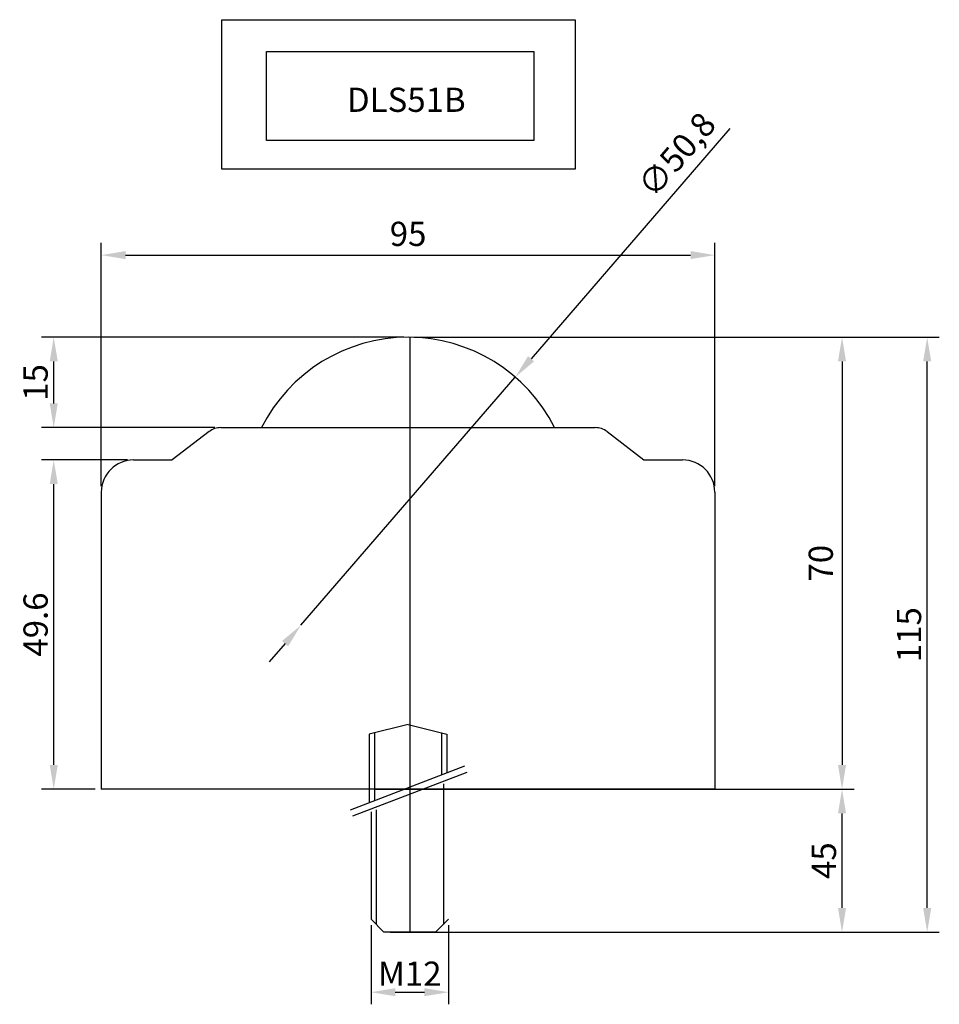
# Model space of a CAD drawing. Units: millimetres. Extents: x 191 to 333, y 415 to 568.
import ezdxf

# ---------------------------------------------------------------- set-up
doc = ezdxf.new("R2010")
doc.units = ezdxf.units.MM
doc.dimstyles.new('ISO-25', dxfattribs={"dimscale": 1.5, "dimtxt": 2.5, "dimasz": 2.5, "dimexe": 1.25, "dimexo": 0.625, "dimtad": 1, "dimtxsty": 'Standard', "dimcen": 2.5, "dimclrd": 6, "dimclre": 4, "dimadec": 0, "dimazin": 0, "dimtfac": 1, "dimtmove": 0, "dimatfit": 3, "dimfxl": 0, "dimarcsym": 0})

# ---------------------------------------------------------------- blocks, each defined once
blk = doc.blocks.new('*D1')
at = {"color": 4, "lineweight": -2}
for p, q in [((252.16, 518.75), (320.29, 518.75)), ((299.66, 448.75), (320.29, 448.75))]:
    blk.add_line(p, q, dxfattribs=at)
at = {"color": 6, "lineweight": -2}
blk.add_line((318.42, 515), (318.42, 452.5), dxfattribs=at)
at = {"color": 6}
for points in [[(317.79, 515), (319.04, 515), (318.42, 518.75)], [(317.79, 452.5), (319.04, 452.5), (318.42, 448.75)]]:
    blk.add_solid(points, dxfattribs=at)
at = {"layer": 'Defpoints', "color": 0}
for p in [(251.22, 518.75), (298.72, 448.75), (318.42, 448.75)]:
    blk.add_point(p, dxfattribs=at)
at = {"color": 0, "insert": (315.61, 483.75), "char_height": 3.75, "attachment_point": 5, "rotation": 90}
blk.add_mtext('70', dxfattribs=at)
blk = doc.blocks.new('*D3')
at = {"color": 4, "lineweight": -2}
for p, q in [((207.78, 499.75), (194.48, 499.75)), ((202.78, 448.75), (194.48, 448.75))]:
    blk.add_line(p, q, dxfattribs=at)
at = {"color": 6, "lineweight": -2}
blk.add_line((196.35, 452.5), (196.35, 496), dxfattribs=at)
at = {"color": 6}
for points in [[(195.73, 496), (196.98, 496), (196.35, 499.75)], [(195.73, 452.5), (196.98, 452.5), (196.35, 448.75)]]:
    blk.add_solid(points, dxfattribs=at)
at = {"layer": 'Defpoints', "color": 0}
for p in [(196.35, 499.75), (208.72, 499.75), (203.72, 448.75)]:
    blk.add_point(p, dxfattribs=at)
at = {"color": 0, "insert": (193.54, 474.25), "char_height": 3.75, "attachment_point": 5, "rotation": 90}
blk.add_mtext('{\\f??|b0|i0|c0|p49;49.6}', dxfattribs=at)
blk = doc.blocks.new('*D4')
at = {"color": 4, "lineweight": -2}
for p, q in [((250.55, 518.75), (194.48, 518.75)), ((221.29, 504.75), (194.48, 504.75))]:
    blk.add_line(p, q, dxfattribs=at)
at = {"color": 6, "lineweight": -2}
blk.add_line((196.35, 508.5), (196.35, 515), dxfattribs=at)
at = {"color": 6}
for points in [[(195.73, 515), (196.98, 515), (196.35, 518.75)], [(195.73, 508.5), (196.98, 508.5), (196.35, 504.75)]]:
    blk.add_solid(points, dxfattribs=at)
at = {"layer": 'Defpoints', "color": 0}
for p in [(196.35, 518.75), (251.49, 518.75), (222.23, 504.75)]:
    blk.add_point(p, dxfattribs=at)
at = {"color": 0, "insert": (193.54, 511.75), "char_height": 3.75, "attachment_point": 5, "rotation": 90}
blk.add_mtext('{\\f??|b0|i0|c0|p49;15}', dxfattribs=at)
blk = doc.blocks.new('*D5')
at = {"color": 4, "lineweight": -2}
for p, q in [((245.49, 427.67), (245.49, 415.43)), ((257.49, 427.67), (257.49, 415.43))]:
    blk.add_line(p, q, dxfattribs=at)
at = {"color": 6, "lineweight": -2}
blk.add_line((249.24, 417.3), (253.74, 417.3), dxfattribs=at)
at = {"color": 6}
for points in [[(249.24, 417.93), (249.24, 416.68), (245.49, 417.3)], [(253.74, 417.93), (253.74, 416.68), (257.49, 417.3)]]:
    blk.add_solid(points, dxfattribs=at)
at = {"layer": 'Defpoints', "color": 0}
for p in [(245.49, 428.6), (257.49, 428.6), (257.49, 417.3)]:
    blk.add_point(p, dxfattribs=at)
at = {"color": 0, "insert": (251.49, 420.17), "char_height": 3.75, "attachment_point": 5}
blk.add_mtext('{\\f굴림|b0|i0|c129|p49;M12}', dxfattribs=at)
blk = doc.blocks.new('*D6')
at = {"color": 4, "lineweight": -2}
for p, q in [((203.72, 495.69), (203.72, 533.35)), ((298.72, 495.69), (298.72, 533.35))]:
    blk.add_line(p, q, dxfattribs=at)
at = {"color": 6, "lineweight": -2}
blk.add_line((207.47, 531.47), (294.97, 531.47), dxfattribs=at)
at = {"color": 6}
for points in [[(207.47, 532.1), (207.47, 530.85), (203.72, 531.47)], [(294.97, 532.1), (294.97, 530.85), (298.72, 531.47)]]:
    blk.add_solid(points, dxfattribs=at)
at = {"layer": 'Defpoints', "color": 0}
for p in [(298.72, 531.47), (203.72, 494.75), (298.72, 494.75)]:
    blk.add_point(p, dxfattribs=at)
at = {"color": 0, "insert": (251.22, 534.28), "char_height": 3.75, "attachment_point": 5}
blk.add_mtext('95', dxfattribs=at)
blk = doc.blocks.new('*D7')
at = {"color": 4, "lineweight": -2}
for p, q in [((246.16, 448.75), (320.29, 448.75)), ((248.43, 426.6), (320.29, 426.6))]:
    blk.add_line(p, q, dxfattribs=at)
at = {"color": 6, "lineweight": -2}
blk.add_line((318.42, 430.35), (318.42, 445), dxfattribs=at)
at = {"color": 6}
for points in [[(317.79, 445), (319.04, 445), (318.42, 448.75)], [(317.79, 430.35), (319.04, 430.35), (318.42, 426.6)]]:
    blk.add_solid(points, dxfattribs=at)
at = {"layer": 'Defpoints', "color": 0}
for p in [(245.22, 448.75), (318.42, 448.75), (247.49, 426.6)]:
    blk.add_point(p, dxfattribs=at)
at = {"color": 0, "insert": (315.61, 437.68), "char_height": 3.75, "attachment_point": 5, "rotation": 90}
blk.add_mtext('{\\f??|b0|i0|c0|p49;45}', dxfattribs=at)
blk = doc.blocks.new('*D8')
at = {"color": 4, "lineweight": -2}
for p, q in [((252.43, 518.75), (333.48, 518.75)), ((256.43, 426.6), (333.48, 426.6))]:
    blk.add_line(p, q, dxfattribs=at)
at = {"color": 6, "lineweight": -2}
blk.add_line((331.6, 430.35), (331.6, 515), dxfattribs=at)
at = {"color": 6}
for points in [[(330.98, 515), (332.23, 515), (331.6, 518.75)], [(330.98, 430.35), (332.23, 430.35), (331.6, 426.6)]]:
    blk.add_solid(points, dxfattribs=at)
at = {"layer": 'Defpoints', "color": 0}
for p in [(251.49, 518.75), (331.6, 518.75), (255.49, 426.6)]:
    blk.add_point(p, dxfattribs=at)
at = {"color": 0, "insert": (328.79, 472.68), "char_height": 3.75, "attachment_point": 5, "rotation": 90}
blk.add_mtext('{\\f??|b0|i0|c0|p49;115}', dxfattribs=at)
blk = doc.blocks.new('*D9')
at = {"color": 6, "lineweight": -2}
for p, q in [((301.06, 551.07), (270.27, 515.41)), ((234.62, 474.13), (267.82, 512.58)), ((232.17, 471.29), (229.72, 468.45))]:
    blk.add_line(p, q, dxfattribs=at)
at = {"color": 6}
for points in [[(269.8, 515.82), (270.74, 515.01), (267.82, 512.58)], [(231.69, 471.7), (232.64, 470.88), (234.62, 474.13)]]:
    blk.add_solid(points, dxfattribs=at)
at = {"layer": 'Defpoints', "color": 0}
for p in [(267.82, 512.58), (234.62, 474.13)]:
    blk.add_point(p, dxfattribs=at)
at = {"color": 0, "insert": (293.18, 546.73), "char_height": 3.75, "attachment_point": 5, "rotation": 49.1869}
blk.add_mtext('∅50,8', dxfattribs=at)

msp = doc.modelspace()

# ---------------------------------------------------------------- linework, layer by layer
at = {"color": 1}
msp.add_line((251.488, 518.751), (251.488, 426.605), dxfattribs=at)
for p, q in [((220.408, 504.134), (214.686, 499.752)), ((222.232, 504.752), (280.205, 504.752)), ((282.029, 504.134), (287.751, 499.752)), ((208.719, 499.752), (214.686, 499.752)), ((287.751, 499.752), (293.719, 499.752)), ((251.219, 458.752), (245.219, 457.252)), ((251.219, 458.752), (257.219, 457.252)), ((259.956, 452.293), (242.235, 445.5)), ((260.314, 451.36), (242.593, 444.566)), ((298.719, 448.752), (203.719, 448.752)), ((245.488, 428.605), (247.488, 426.605)), ((255.488, 426.605), (257.488, 428.605)), ((255.488, 426.605), (247.488, 426.605))]:
    msp.add_line(p, q)
at = {"color": 7}
for p, q in [((203.719, 494.752), (203.719, 448.752)), ((298.719, 494.752), (298.719, 448.752)), ((245.219, 457.252), (245.219, 446.643)), ((246.019, 457.452), (246.019, 446.95)), ((256.419, 457.452), (256.419, 450.937)), ((257.219, 457.252), (257.219, 451.244)), ((256.688, 449.558), (256.688, 427.805)), ((246.288, 445.571), (246.288, 427.805)), ((245.488, 445.264), (245.488, 428.605))]:
    msp.add_line(p, q, dxfattribs=at)
for points in [[(222.397, 567.937), (277.087, 567.937), (277.087, 544.801), (222.397, 544.801)], [(229.295, 563.014), (270.682, 563.014), (270.682, 549.232), (229.295, 549.232)]]:
    msp.add_lwpolyline(points, close=True)
for centre, radius, start, end in [((251.219, 493.352), 25.4, 26.66793, 153.33207), ((222.232, 501.752), 3, 90, 127.44297), ((280.205, 501.752), 3, 52.55703, 90), ((208.719, 494.752), 5, 90, 180), ((293.719, 494.752), 5, 0, 90)]:
    msp.add_arc(centre, radius, start, end)

# ---------------------------------------------------------------- texts
at = {"insert": (241.751, 557.408), "char_height": 3.75, "width": 4.2965, "attachment_point": 1}
msp.add_mtext('DLS51B', dxfattribs=at)

# ---------------------------------------------------------------- dimensions: what is measured, and where the dimension line sits
dim = msp.add_diameter_dim_2p(p1=(234.617, 474.129), p2=(267.82, 512.576), dimstyle='ISO-25')
dim.commit()
dim.dimension.update_dxf_attribs({"geometry": '*D9', "text_midpoint": (295.55, 544.687), "dimtype": 163})
dim = msp.add_linear_dim(base=(298.719, 531.471), p1=(203.719, 494.752), p2=(298.719, 494.752), dimstyle='ISO-25')
dim.commit()
dim.dimension.update_dxf_attribs({"geometry": '*D6', "text_midpoint": (251.219, 534.283)})
for base, p1, p2, text, picture, middle in [((196.355, 518.751), (222.232, 504.752), (251.488, 518.751), '{\\f??|b0|i0|c0|p49;15}', '*D4', (193.542, 511.752)), ((331.604, 518.751), (255.488, 426.605), (251.488, 518.751), '{\\f??|b0|i0|c0|p49;115}', '*D8', (328.791, 472.678)), ((196.355, 499.752), (203.719, 448.752), (208.719, 499.752), '{\\f??|b0|i0|c0|p49;49.6}', '*D3', (193.542, 474.252)), ((318.418, 448.752), (247.488, 426.605), (245.219, 448.752), '{\\f??|b0|i0|c0|p49;45}', '*D7', (315.606, 437.679))]:
    dim = msp.add_linear_dim(base=base, p1=p1, p2=p2, angle=90, text=text, dimstyle='ISO-25')
    dim.commit()
    dim.dimension.update_dxf_attribs({"geometry": picture, "text_midpoint": middle})
dim = msp.add_linear_dim(base=(318.418, 448.752), p1=(251.219, 518.752), p2=(298.719, 448.752), angle=90, dimstyle='ISO-25')
dim.commit()
dim.dimension.update_dxf_attribs({"geometry": '*D1', "text_midpoint": (315.606, 483.752)})
dim = msp.add_linear_dim(base=(257.488, 417.304), p1=(245.488, 428.605), p2=(257.488, 428.605), text='{\\f굴림|b0|i0|c129|p49;M12}', dimstyle='ISO-25')
dim.commit()
dim.dimension.update_dxf_attribs({"geometry": '*D5', "text_midpoint": (251.488, 420.169)})

doc.saveas('drawing.dxf')
